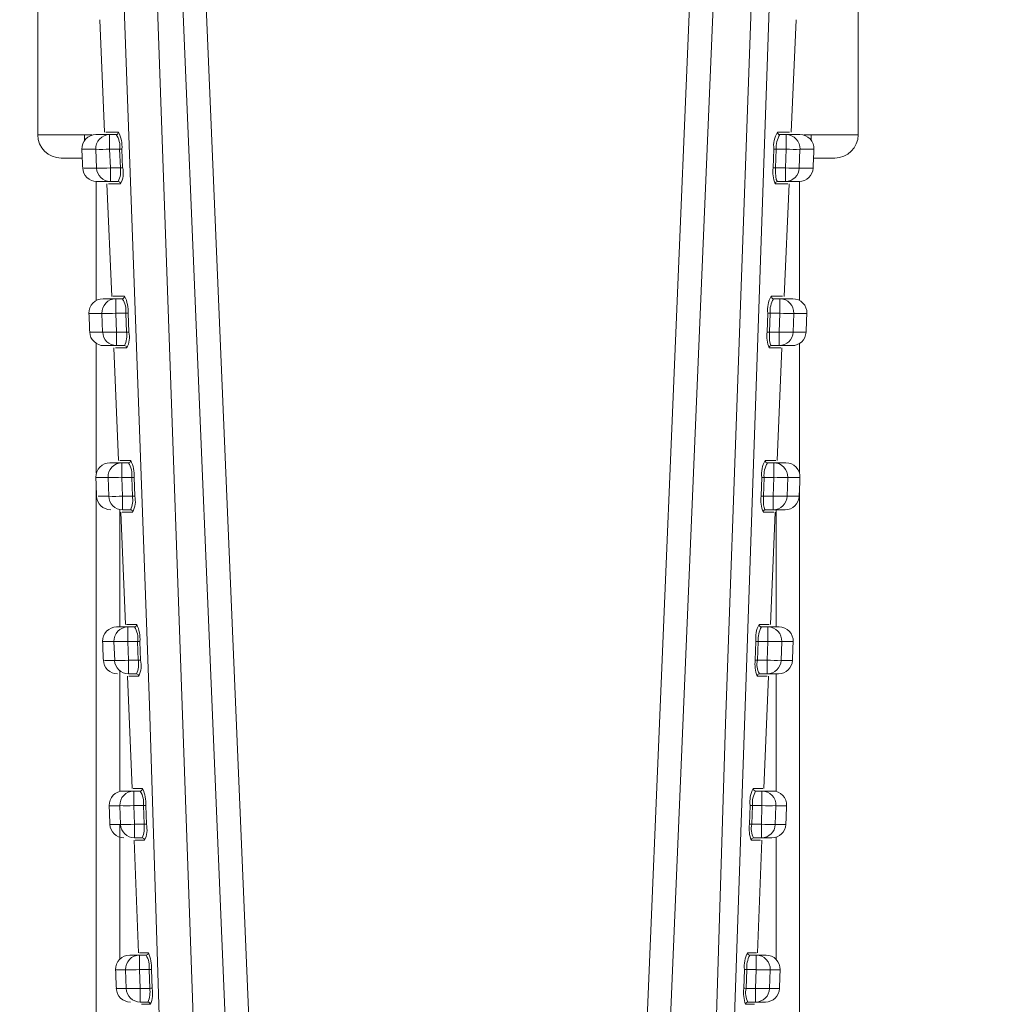
# Model space of a CAD drawing. Extents: x -4107 to -3685, y 502 to 1506.
# Drawn here: x -4000 to -3999, y 627 to 629 of the extents above; entities that cross this region are included whole.
import ezdxf

# ---------------------------------------------------------------- set-up
doc = ezdxf.new("R2010")
doc.units = 0
doc.header["$LTSCALE"] = 10
doc.linetypes.add('CENTRO2', pattern=[28.575, 19.05, -3.175, 3.175, -3.175])
doc.layers.get('DEFPOINTS').update_dxf_attribs({"linetype": 'CONTINUOUS', "lineweight": 9})
doc.layers.add('QUOTE', color=3, linetype='CONTINUOUS', lineweight=9)
doc.layers.add('VISIVO', color=7, linetype='CONTINUOUS', lineweight=13)
doc.styles.add('Tahoma', font='tahoma.ttf')
doc.dimstyles.new('Emilio', dxfattribs={"dimtxt": 2.5, "dimasz": 2.5, "dimexe": 1.2, "dimexo": 0.8, "dimtad": 1, "dimdec": 0, "dimdsep": 46, "dimlunit": 6, "dimtxsty": 'Tahoma', "dimcen": 2.5, "dimadec": 0, "dimazin": 0, "dimtfac": 1, "dimtdec": 0, "dimtmove": 0, "dimatfit": 3, "dimfxl": 1, "dimtolj": 1, "dimtzin": 0, "dimarcsym": 0})

# ---------------------------------------------------------------- blocks, each defined once
blk = doc.blocks.new('*D99')
at = {"layer": 'DEFPOINTS', "color": 0}
for p in [(-4019.3632, 632.0055), (-4010.7349, 632.0055), (-3999.5349, 630.4869)]:
    blk.add_point(p, dxfattribs=at)
at = {"layer": 'QUOTE', "color": 0, "lineweight": -2}
for p, q in [((-4019.3632, 634.5055), (-4019.3632, 641.7074)), ((-4011.5349, 632.0055), (-4020.5632, 632.0055)), ((-4019.3632, 630.4869), (-4019.3632, 632.0055)), ((-4000.3349, 630.4869), (-4020.5632, 630.4869)), ((-4019.3632, 627.9869), (-4019.3632, 625.4869))]:
    blk.add_line(p, q, dxfattribs=at)
at = {"layer": 'QUOTE', "color": 0}
for points in [[(-4019.7799, 634.5055), (-4018.9466, 634.5055), (-4019.3632, 632.0055)], [(-4019.7799, 627.9869), (-4018.9466, 627.9869), (-4019.3632, 630.4869)]]:
    blk.add_solid(points, dxfattribs=at)
at = {"layer": 'QUOTE', "color": 0, "insert": (-4021.2903, 639.3564), "char_height": 2.5, "attachment_point": 5, "rotation": 90, "style": 'Tahoma'}
blk.add_mtext('\\A1;30', dxfattribs=at)
blk = doc.blocks.new('*D100')
at = {"layer": 'DEFPOINTS', "color": 0}
for p in [(-3999.5349, 630.4869), (-4019.3632, 600.2547), (-3999.536, 600.2547)]:
    blk.add_point(p, dxfattribs=at)
at = {"layer": 'QUOTE', "color": 0, "lineweight": -2}
for p, q in [((-4000.3349, 630.4869), (-4020.5632, 630.4869)), ((-4019.3632, 627.9869), (-4019.3632, 602.7547)), ((-4000.336, 600.2547), (-4020.5632, 600.2547))]:
    blk.add_line(p, q, dxfattribs=at)
at = {"layer": 'QUOTE', "color": 0}
for points in [[(-4019.7799, 627.9869), (-4018.9466, 627.9869), (-4019.3632, 630.4869)], [(-4019.7799, 602.7547), (-4018.9466, 602.7547), (-4019.3632, 600.2547)]]:
    blk.add_solid(points, dxfattribs=at)
at = {"layer": 'QUOTE', "color": 0, "insert": (-4021.2894, 615.3708), "char_height": 2.5, "attachment_point": 5, "rotation": 90, "style": 'Tahoma'}
blk.add_mtext('\\A1;760', dxfattribs=at)
blk = doc.blocks.new('*D102')
at = {"layer": 'DEFPOINTS', "color": 0}
for p in [(-4014.2203, 630.4869), (-3999.5349, 630.4869), (-3999.6743, 602.346)]:
    blk.add_point(p, dxfattribs=at)
at = {"layer": 'QUOTE', "color": 0, "lineweight": -2}
for p, q in [((-4000.3349, 630.4869), (-4015.4203, 630.4869)), ((-4014.2203, 604.846), (-4014.2203, 627.9869)), ((-4000.4743, 602.346), (-4015.4203, 602.346))]:
    blk.add_line(p, q, dxfattribs=at)
at = {"layer": 'QUOTE', "color": 0}
for points in [[(-4014.637, 627.9869), (-4013.8036, 627.9869), (-4014.2203, 630.4869)], [(-4014.637, 604.846), (-4013.8036, 604.846), (-4014.2203, 602.346)]]:
    blk.add_solid(points, dxfattribs=at)
at = {"layer": 'QUOTE', "color": 0, "insert": (-4016.1465, 616.4164), "char_height": 2.5, "attachment_point": 5, "rotation": 90, "style": 'Tahoma'}
blk.add_mtext('\\A1;700', dxfattribs=at)
blk = doc.blocks.new('*D109')
at = {"layer": 'DEFPOINTS', "color": 0, "linetype": 'CENTRO2'}
for p in [(-3999.5349, 629.7068), (-3972.5628, 604.9532), (-3962.5187, 604.9532)]:
    blk.add_point(p, dxfattribs=at)
at = {"layer": 'QUOTE', "color": 0, "linetype": 'CENTRO2', "lineweight": -2}
for p, q in [((-3998.7349, 629.7068), (-3961.3187, 629.7068)), ((-3962.5187, 627.2068), (-3962.5187, 607.4532)), ((-3971.7628, 604.9532), (-3961.3187, 604.9532))]:
    blk.add_line(p, q, dxfattribs=at)
at = {"layer": 'QUOTE', "color": 0, "linetype": 'CENTRO2'}
for points in [[(-3962.9354, 627.2068), (-3962.102, 627.2068), (-3962.5187, 629.7068)], [(-3962.9354, 607.4532), (-3962.102, 607.4532), (-3962.5187, 604.9532)]]:
    blk.add_solid(points, dxfattribs=at)
at = {"layer": 'QUOTE', "color": 0, "linetype": 'CENTRO2', "insert": (-3964.4457, 617.33), "char_height": 2.5, "attachment_point": 5, "rotation": 90, "style": 'Tahoma'}
blk.add_mtext('\\A1;620', dxfattribs=at)
blk = doc.blocks.new('*D114')
at = {"layer": 'DEFPOINTS', "color": 0, "linetype": 'CENTRO2'}
for p in [(-3987.9349, 632.0055), (-3999.5349, 629.7069), (-3968.711, 629.7069)]:
    blk.add_point(p, dxfattribs=at)
at = {"layer": 'QUOTE', "color": 0, "linetype": 'CENTRO2', "lineweight": -2}
for p, q in [((-3968.711, 634.5055), (-3968.711, 641.6218)), ((-3987.1349, 632.0055), (-3967.511, 632.0055)), ((-3968.711, 629.7069), (-3968.711, 632.0055)), ((-3998.7349, 629.7069), (-3967.511, 629.7069)), ((-3968.711, 627.2069), (-3968.711, 624.7069))]:
    blk.add_line(p, q, dxfattribs=at)
at = {"layer": 'QUOTE', "color": 0, "linetype": 'CENTRO2'}
for points in [[(-3969.1276, 634.5055), (-3968.2943, 634.5055), (-3968.711, 632.0055)], [(-3969.1276, 627.2069), (-3968.2943, 627.2069), (-3968.711, 629.7069)]]:
    blk.add_solid(points, dxfattribs=at)
at = {"layer": 'QUOTE', "color": 0, "linetype": 'CENTRO2', "insert": (-3970.612, 639.3136), "char_height": 2.5, "attachment_point": 5, "rotation": 90, "style": 'Tahoma'}
blk.add_mtext('\\A1;55', dxfattribs=at)

msp = doc.modelspace()

# ---------------------------------------------------------------- linework, layer by layer
at = {"layer": 'VISIVO', "color": 0}
for p, q in [((-4000.2349, 628.4869), (-4000.2349, 630.2845)), ((-3998.8349, 630.2845), (-3998.8349, 628.4869)), ((-4000.1208, 628.491), (-4000.1292, 628.683)), ((-3998.9407, 628.683), (-3998.9491, 628.491)), ((-4000.2349, 628.4869), (-4000.1549, 628.4869)), ((-4000.1549, 628.4772), (-4000.1549, 628.4869)), ((-4000.1549, 628.4869), (-4000.1426, 628.4869)), ((-4000.1353, 628.487), (-4000.1122, 628.487)), ((-4000.1353, 628.487), (-4000.1122, 628.487)), ((-4000.1122, 628.487), (-4000.1122, 628.4622)), ((-4000.1122, 628.487), (-4000.1011, 628.487)), ((-4000.1122, 628.487), (-4000.1122, 628.4622)), ((-4000.1122, 628.487), (-4000.1011, 628.487)), ((-3998.9687, 628.487), (-3998.9578, 628.487)), ((-3998.9687, 628.487), (-3998.9578, 628.487)), ((-3998.9578, 628.4622), (-3998.9578, 628.487)), ((-3998.9578, 628.487), (-3998.9344, 628.487)), ((-3998.9578, 628.4622), (-3998.9578, 628.487)), ((-3998.9578, 628.487), (-3998.9344, 628.487)), ((-3998.9274, 628.4869), (-3998.9149, 628.4869)), ((-3998.9149, 628.4869), (-3998.8349, 628.4869)), ((-3998.9149, 628.477), (-3998.9149, 628.4869)), ((-4000.1347, 628.43), (-4000.1359, 628.462)), ((-4000.1347, 628.43), (-4000.1359, 628.462)), ((-4000.1122, 628.4622), (-4000.0951, 628.4622)), ((-4000.1122, 628.4622), (-4000.111, 628.4302)), ((-4000.1122, 628.4622), (-4000.0951, 628.4622)), ((-4000.1122, 628.4622), (-4000.111, 628.4302)), ((-4000.0939, 628.4302), (-4000.0951, 628.4622)), ((-4000.0939, 628.4302), (-4000.0951, 628.4622)), ((-4000.0912, 628.4622), (-4000.09, 628.4302)), ((-4000.0912, 628.4622), (-4000.09, 628.4302)), ((-3998.9799, 628.4302), (-3998.9787, 628.4622)), ((-3998.9799, 628.4302), (-3998.9787, 628.4622)), ((-3998.9748, 628.4622), (-3998.976, 628.4302)), ((-3998.9748, 628.4622), (-3998.976, 628.4302)), ((-3998.9748, 628.4622), (-3998.9578, 628.4622)), ((-3998.9748, 628.4622), (-3998.9578, 628.4622)), ((-3998.9591, 628.4302), (-3998.9578, 628.4622)), ((-3998.9591, 628.4302), (-3998.9578, 628.4622)), ((-3998.9342, 628.462), (-3998.9354, 628.43)), ((-3998.9342, 628.462), (-3998.9354, 628.43)), ((-4000.1589, 628.4469), (-4000.1949, 628.4469)), ((-3998.8749, 628.4469), (-3998.9111, 628.4469)), ((-3998.8749, 628.4469), (-3998.9111, 628.4469)), ((-4000.111, 628.4302), (-4000.0939, 628.4302)), ((-4000.111, 628.4302), (-4000.111, 628.407)), ((-4000.111, 628.4302), (-4000.0939, 628.4302)), ((-4000.111, 628.4302), (-4000.111, 628.407)), ((-3998.976, 628.4302), (-3998.9591, 628.4302)), ((-3998.976, 628.4302), (-3998.9591, 628.4302)), ((-3998.9591, 628.407), (-3998.9591, 628.4302)), ((-3998.9591, 628.407), (-3998.9591, 628.4302)), ((-4000.1349, 628.2041), (-4000.1349, 628.407)), ((-4000.1349, 628.2041), (-4000.1349, 628.407)), ((-4000.111, 628.407), (-4000.1342, 628.407)), ((-4000.111, 628.407), (-4000.1342, 628.407)), ((-4000.1087, 628.211), (-4000.1169, 628.403)), ((-4000.1087, 628.211), (-4000.1169, 628.403)), ((-4000.111, 628.407), (-4000.0975, 628.407)), ((-4000.111, 628.407), (-4000.0975, 628.407)), ((-3998.9724, 628.407), (-3998.9591, 628.407)), ((-3998.9724, 628.407), (-3998.9591, 628.407)), ((-3998.9529, 628.403), (-3998.9612, 628.211)), ((-3998.9529, 628.403), (-3998.9612, 628.211)), ((-3998.9358, 628.407), (-3998.9591, 628.407)), ((-3998.9358, 628.407), (-3998.9591, 628.407)), ((-3998.9349, 628.407), (-3998.9349, 628.204)), ((-3998.9349, 628.407), (-3998.9349, 628.204)), ((-4000.1232, 628.207), (-4000.1016, 628.207)), ((-4000.1232, 628.207), (-4000.1016, 628.207)), ((-4000.1016, 628.207), (-4000.1016, 628.1822)), ((-4000.1016, 628.207), (-4000.0906, 628.207)), ((-4000.1016, 628.207), (-4000.1016, 628.1822)), ((-4000.1016, 628.207), (-4000.0906, 628.207)), ((-3998.9793, 628.207), (-3998.9684, 628.207)), ((-3998.9793, 628.207), (-3998.9684, 628.207)), ((-3998.9684, 628.1822), (-3998.9684, 628.207)), ((-3998.9684, 628.207), (-3998.9464, 628.207)), ((-3998.9684, 628.1822), (-3998.9684, 628.207)), ((-3998.9684, 628.207), (-3998.9464, 628.207)), ((-4000.1241, 628.15), (-4000.1253, 628.182)), ((-4000.1241, 628.15), (-4000.1253, 628.182)), ((-4000.1016, 628.1822), (-4000.0847, 628.1822)), ((-4000.1016, 628.1822), (-4000.1004, 628.1502)), ((-4000.1016, 628.1822), (-4000.0847, 628.1822)), ((-4000.1016, 628.1822), (-4000.1004, 628.1502)), ((-4000.0835, 628.1502), (-4000.0847, 628.1822)), ((-4000.0835, 628.1502), (-4000.0847, 628.1822)), ((-4000.0807, 628.1822), (-4000.0796, 628.1502)), ((-4000.0807, 628.1822), (-4000.0796, 628.1502)), ((-3998.9903, 628.1502), (-3998.9891, 628.1822)), ((-3998.9903, 628.1502), (-3998.9891, 628.1822)), ((-3998.9852, 628.1822), (-3998.9864, 628.1502)), ((-3998.9852, 628.1822), (-3998.9864, 628.1502)), ((-3998.9852, 628.1822), (-3998.9684, 628.1822)), ((-3998.9852, 628.1822), (-3998.9684, 628.1822)), ((-3998.9696, 628.1502), (-3998.9684, 628.1822)), ((-3998.9696, 628.1502), (-3998.9684, 628.1822)), ((-3998.9447, 628.182), (-3998.9459, 628.15)), ((-3998.9447, 628.182), (-3998.9459, 628.15)), ((-4000.1004, 628.1502), (-4000.0835, 628.1502)), ((-4000.1004, 628.1502), (-4000.1004, 628.127)), ((-4000.1004, 628.1502), (-4000.0835, 628.1502)), ((-4000.1004, 628.1502), (-4000.1004, 628.127)), ((-3998.9864, 628.1502), (-3998.9696, 628.1502)), ((-3998.9864, 628.1502), (-3998.9696, 628.1502)), ((-3998.9696, 628.127), (-3998.9696, 628.1502)), ((-3998.9696, 628.127), (-3998.9696, 628.1502)), ((-4000.1349, 627.9092), (-4000.1349, 628.1307)), ((-4000.1349, 627.9092), (-4000.1349, 628.1307)), ((-3998.9349, 628.1307), (-3998.9349, 627.9088)), ((-3998.9349, 628.1307), (-3998.9349, 627.9088)), ((-4000.1004, 628.127), (-4000.1222, 628.127)), ((-4000.1004, 628.127), (-4000.1222, 628.127)), ((-4000.0969, 627.931), (-4000.1049, 628.123)), ((-4000.1004, 628.127), (-4000.087, 628.127)), ((-4000.1004, 628.127), (-4000.087, 628.127)), ((-3998.9829, 628.127), (-3998.9696, 628.127)), ((-3998.9829, 628.127), (-3998.9696, 628.127)), ((-3998.9649, 628.123), (-3998.973, 627.931)), ((-3998.9478, 628.127), (-3998.9696, 628.127)), ((-3998.9478, 628.127), (-3998.9696, 628.127)), ((-3998.9754, 627.9312), (-3998.9754, 627.9312)), ((-4000.1115, 627.927), (-4000.0912, 627.927)), ((-4000.0912, 627.927), (-4000.0912, 627.9022)), ((-4000.0912, 627.927), (-4000.0801, 627.927)), ((-3998.9897, 627.927), (-3998.9788, 627.927)), ((-3998.9788, 627.9022), (-3998.9788, 627.927)), ((-3998.9788, 627.927), (-3998.9582, 627.927)), ((-4000.1138, 627.87), (-4000.1149, 627.902)), ((-4000.0912, 627.9022), (-4000.0744, 627.9022)), ((-4000.0912, 627.9022), (-4000.0901, 627.8702)), ((-4000.0733, 627.8702), (-4000.0744, 627.9022)), ((-4000.0705, 627.9023), (-4000.0693, 627.8703)), ((-3999.0005, 627.8703), (-3998.9994, 627.9023)), ((-3998.9954, 627.9022), (-3998.9966, 627.8702)), ((-3998.9954, 627.9022), (-3998.9788, 627.9022)), ((-3998.98, 627.8702), (-3998.9788, 627.9022)), ((-3998.9551, 627.902), (-3998.9563, 627.87)), ((-4000.1349, 610.6097), (-4000.1349, 627.883)), ((-3998.9349, 627.8853), (-3998.9349, 610.6097)), ((-4000.1318, 627.87), (-4000.1138, 627.87)), ((-4000.0901, 627.8702), (-4000.0733, 627.8702)), ((-4000.0901, 627.8702), (-4000.0901, 627.847)), ((-3998.9966, 627.8702), (-3998.98, 627.8702)), ((-4000.0949, 627.8475), (-4000.0949, 627.647)), ((-4000.0901, 627.847), (-4000.0766, 627.847)), ((-3998.9932, 627.847), (-3998.98, 627.847)), ((-3998.9596, 627.847), (-3998.98, 627.847)), ((-3998.9749, 627.647), (-3998.9749, 627.847)), ((-4000.0853, 627.651), (-4000.0932, 627.843)), ((-4000.0908, 627.8431), (-4000.0908, 627.8431)), ((-3998.9767, 627.8431), (-3998.9845, 627.6511)), ((-4000.1, 627.647), (-4000.081, 627.647)), ((-4000.081, 627.647), (-4000.081, 627.6222)), ((-4000.081, 627.647), (-4000.0699, 627.647)), ((-3998.9999, 627.647), (-3998.989, 627.647)), ((-3998.989, 627.6222), (-3998.989, 627.647)), ((-3998.989, 627.647), (-3998.9697, 627.647)), ((-3998.9868, 627.6511), (-3998.9867, 627.6511)), ((-4000.1036, 627.59), (-4000.1048, 627.622)), ((-4000.081, 627.6222), (-4000.0644, 627.6222)), ((-4000.081, 627.6222), (-4000.0799, 627.5902)), ((-4000.0633, 627.5902), (-4000.0644, 627.6222)), ((-4000.0604, 627.6223), (-4000.0593, 627.5903)), ((-3999.0106, 627.5903), (-3999.0094, 627.6223)), ((-3999.0055, 627.6222), (-3999.0066, 627.5902)), ((-3999.0055, 627.6222), (-3998.989, 627.6222)), ((-3998.9902, 627.5902), (-3998.989, 627.6222)), ((-3998.9653, 627.622), (-3998.9664, 627.59)), ((-4000.121, 627.59), (-4000.1036, 627.59)), ((-4000.0799, 627.5902), (-4000.0633, 627.5902)), ((-4000.0799, 627.5902), (-4000.0799, 627.567)), ((-3999.0066, 627.5902), (-3998.9902, 627.5902)), ((-3998.9902, 627.567), (-3998.9902, 627.5902)), ((-4000.0949, 627.5724), (-4000.0949, 627.3662)), ((-4000.074, 627.3711), (-4000.0818, 627.563)), ((-4000.0799, 627.567), (-4000.0665, 627.567)), ((-4000.0795, 627.5631), (-4000.0796, 627.5631)), ((-3999.0034, 627.567), (-3998.9902, 627.567)), ((-3998.9881, 627.5631), (-3998.9958, 627.3711)), ((-3998.971, 627.567), (-3998.9902, 627.567)), ((-3998.9749, 627.3662), (-3998.9749, 627.567)), ((-4000.0888, 627.367), (-4000.071, 627.367)), ((-4000.071, 627.367), (-4000.071, 627.3423)), ((-4000.071, 627.367), (-4000.0599, 627.367)), ((-3999.01, 627.367), (-3998.999, 627.367)), ((-3998.999, 627.3423), (-3998.999, 627.367)), ((-3998.999, 627.367), (-3998.981, 627.367)), ((-3998.9978, 627.3711), (-3998.9978, 627.3711)), ((-4000.0936, 627.31), (-4000.0948, 627.342)), ((-4000.071, 627.3423), (-4000.0545, 627.3423)), ((-4000.071, 627.3423), (-4000.0699, 627.3103)), ((-4000.0534, 627.3103), (-4000.0545, 627.3423)), ((-4000.0506, 627.3423), (-4000.0495, 627.3103)), ((-3999.0204, 627.3103), (-3999.0193, 627.3423)), ((-3999.0153, 627.3423), (-3999.0164, 627.3103)), ((-3999.0153, 627.3423), (-3998.999, 627.3423)), ((-3999.0001, 627.3103), (-3998.999, 627.3423)), ((-3998.9753, 627.342), (-3998.9764, 627.31)), ((-4000.1105, 627.31), (-4000.0936, 627.31)), ((-4000.0949, 627.31), (-4000.0949, 627.08)), ((-4000.0699, 627.3103), (-4000.0534, 627.3103)), ((-4000.0699, 627.3103), (-4000.0699, 627.287)), ((-3999.0164, 627.3103), (-3999.0001, 627.3103)), ((-3999.0001, 627.287), (-3999.0001, 627.3103)), ((-4000.063, 627.0911), (-4000.0706, 627.2831)), ((-4000.0699, 627.287), (-4000.0566, 627.287)), ((-4000.0686, 627.2831), (-4000.0686, 627.2831)), ((-3999.0173, 627.2831), (-3999.0013, 627.2831)), ((-3999.0133, 627.287), (-3999.0001, 627.287)), ((-3998.9993, 627.2831), (-3999.0068, 627.0911)), ((-3998.9822, 627.287), (-3999.0001, 627.287)), ((-3998.9749, 627.0799), (-3998.9749, 627.2881)), ((-4000.0612, 627.0911), (-4000.0612, 627.0911)), ((-4000.0779, 627.087), (-4000.0612, 627.087)), ((-4000.0612, 627.087), (-4000.0612, 627.0623)), ((-4000.0612, 627.087), (-4000.0501, 627.087)), ((-3999.0198, 627.087), (-3999.0088, 627.087)), ((-3999.0088, 627.0623), (-3999.0088, 627.087)), ((-3999.0088, 627.087), (-3998.992, 627.087)), ((-4000.0839, 627.0301), (-4000.085, 627.0621)), ((-4000.0612, 627.0623), (-4000.0449, 627.0623)), ((-4000.0612, 627.0623), (-4000.0601, 627.0303)), ((-4000.0438, 627.0303), (-4000.0449, 627.0623)), ((-4000.0409, 627.0623), (-4000.0398, 627.0303)), ((-3999.03, 627.0303), (-3999.0289, 627.0623)), ((-3999.025, 627.0623), (-3999.0261, 627.0303)), ((-3999.025, 627.0623), (-3999.0088, 627.0623)), ((-3999.0099, 627.0303), (-3999.0088, 627.0623)), ((-3998.985, 627.0621), (-3998.9861, 627.0301)), ((-4000.1002, 627.0301), (-4000.0839, 627.0301)), ((-4000.0601, 627.0303), (-4000.0438, 627.0303)), ((-4000.0601, 627.0303), (-4000.0601, 627.007)), ((-3999.0261, 627.0303), (-3999.0099, 627.0303)), ((-3999.0099, 627.007), (-3999.0099, 627.0303)), ((-4000.0601, 627.007), (-4000.0468, 627.007)), ((-3999.0231, 627.007), (-3999.0099, 627.007)), ((-3998.9932, 627.007), (-3999.0099, 627.007)), ((-3999.012, 627.0031), (-3999.012, 627.0031))]:
    msp.add_line(p, q, dxfattribs=at)
at = {"layer": 'VISIVO', "color": 0, "flags": 128}
for points in [[(-4000.072, 629.8805), (-3999.949, 626.4045), (-3999.8557, 622.9263), (-3999.7965, 619.4468), (-3999.7745, 615.964), (-3999.7907, 612.4811), (-3999.8245, 610.0423), (-3999.8761, 607.6041), (-3999.9443, 605.1658), (-4000.0275, 602.7283)], [(-3999.0207, 602.7917), (-3999.1346, 606.3285), (-3999.2157, 609.8674), (-3999.2602, 613.4073), (-3999.2659, 616.9505), (-3999.2328, 620.4934), (-3999.1904, 622.8234), (-3999.1328, 625.1529), (-3999.0612, 627.4822), (-3998.9774, 629.8108)], [(-4000.0788, 602.9279), (-3999.9636, 606.5246), (-3999.8828, 610.1235), (-3999.8402, 613.7235), (-3999.8383, 617.327), (-3999.8769, 620.9302), (-3999.9195, 623.125), (-3999.9756, 625.3193), (-4000.0441, 627.5135), (-4000.1234, 629.7069)], [(-3999.9717, 602.9301), (-3999.8457, 606.2694), (-3999.7577, 609.6109), (-3999.7076, 612.9536), (-3999.6956, 616.2966), (-3999.7217, 619.6503), (-3999.7861, 623.0035), (-3999.8886, 626.3553), (-4000.0294, 629.7045)], [(-3999.9894, 629.7069), (-3999.8494, 626.3768), (-3999.747, 623.0442), (-3999.6825, 619.7101), (-3999.6557, 616.3755), (-3999.6669, 613.0299), (-3999.7162, 609.6846), (-3999.8034, 606.3404), (-3999.9287, 602.9984)], [(-3999.1412, 602.9984), (-3999.2661, 606.3295), (-3999.3533, 609.6629), (-3999.4026, 612.9974), (-3999.4142, 616.3322), (-3999.3878, 619.6776), (-3999.3234, 623.0225), (-3999.2209, 626.366), (-3999.0805, 629.7069)], [(-3999.0405, 629.7045), (-3999.1808, 626.3662), (-3999.2833, 623.0254), (-3999.3477, 619.6831), (-3999.3742, 616.3403), (-3999.3625, 612.9864), (-3999.3126, 609.6327), (-3999.2245, 606.2803), (-3999.0982, 602.9301)], [(-3998.9523, 629.7069), (-3999.0755, 626.1109), (-3999.1672, 622.5125), (-3999.2225, 618.9129), (-3999.2382, 615.3097), (-3999.2138, 611.7065), (-3999.1794, 609.5113), (-3999.1311, 607.3166), (-3999.0697, 605.1219), (-3998.9964, 602.9279)], [(-4000.1179, 628.4912), (-4000.1188, 628.4912), (-4000.0972, 628.4912)], [(-4000.1179, 628.4912), (-4000.1188, 628.4912), (-4000.0972, 628.4912)], [(-3998.9727, 628.4912), (-3998.9714, 628.4912), (-3998.9667, 628.4912), (-3998.9533, 628.4912), (-3998.952, 628.4912)], [(-3998.9727, 628.4912), (-3998.9714, 628.4912), (-3998.9667, 628.4912), (-3998.9533, 628.4912), (-3998.952, 628.4912)], [(-4000.1595, 628.4619), (-4000.1594, 628.4579), (-4000.1592, 628.4539), (-4000.159, 628.4499), (-4000.1589, 628.4459), (-4000.1587, 628.4419), (-4000.1585, 628.4379), (-4000.1583, 628.4339), (-4000.1582, 628.4299)], [(-4000.1595, 628.4619), (-4000.1594, 628.4579), (-4000.1592, 628.4539), (-4000.159, 628.4499), (-4000.1589, 628.4459), (-4000.1587, 628.4419), (-4000.1585, 628.4379), (-4000.1583, 628.4339), (-4000.1582, 628.4299)], [(-4000.1359, 628.462), (-4000.1429, 628.4619), (-4000.1587, 628.4619), (-4000.1578, 628.4619)], [(-4000.1359, 628.462), (-4000.1429, 628.4619), (-4000.1587, 628.4619), (-4000.1578, 628.4619)], [(-3998.9104, 628.4619), (-3998.911, 628.4619), (-3998.9258, 628.4619), (-3998.9342, 628.462)], [(-3998.9104, 628.4619), (-3998.911, 628.4619), (-3998.9258, 628.4619), (-3998.9342, 628.462)], [(-3998.9118, 628.4299), (-3998.9116, 628.4339), (-3998.9115, 628.4379), (-3998.9113, 628.4419), (-3998.9111, 628.4459), (-3998.9109, 628.4499), (-3998.9108, 628.4539), (-3998.9106, 628.4579), (-3998.9104, 628.4619)], [(-3998.9118, 628.4299), (-3998.9116, 628.4339), (-3998.9115, 628.4379), (-3998.9113, 628.4419), (-3998.9111, 628.4459), (-3998.9109, 628.4499), (-3998.9108, 628.4539), (-3998.9106, 628.4579), (-3998.9104, 628.4619)], [(-4000.1564, 628.4299), (-4000.1543, 628.4299), (-4000.1347, 628.43)], [(-4000.1564, 628.4299), (-4000.1543, 628.4299), (-4000.1347, 628.43)], [(-3998.976, 628.4302), (-3998.9761, 628.4224), (-3998.9756, 628.4156), (-3998.9746, 628.4105), (-3998.9733, 628.4075), (-3998.9724, 628.407)], [(-3998.976, 628.4302), (-3998.9761, 628.4224), (-3998.9756, 628.4156), (-3998.9746, 628.4105), (-3998.9733, 628.4075), (-3998.9724, 628.407)], [(-3998.9354, 628.43), (-3998.9283, 628.43), (-3998.9126, 628.4299), (-3998.9118, 628.4299)], [(-3998.9354, 628.43), (-3998.9283, 628.43), (-3998.9126, 628.4299), (-3998.9118, 628.4299)], [(-4000.0936, 628.4032), (-4000.0948, 628.4032), (-4000.0995, 628.4032), (-4000.1128, 628.4032), (-4000.1141, 628.4032)], [(-4000.0936, 628.4032), (-4000.0948, 628.4032), (-4000.0995, 628.4032), (-4000.1128, 628.4032), (-4000.1141, 628.4032)], [(-3998.9557, 628.4032), (-3998.9549, 628.4032), (-3998.9763, 628.4032)], [(-3998.9557, 628.4032), (-3998.9549, 628.4032), (-3998.9763, 628.4032)], [(-4000.1061, 628.2112), (-4000.1068, 628.2112), (-4000.0866, 628.2112)], [(-4000.1061, 628.2112), (-4000.1068, 628.2112), (-4000.0866, 628.2112)], [(-3998.9833, 628.2112), (-3998.982, 628.2112), (-3998.9775, 628.2112), (-3998.9648, 628.2112), (-3998.9639, 628.2112)], [(-3998.9833, 628.2112), (-3998.982, 628.2112), (-3998.9775, 628.2112), (-3998.9648, 628.2112), (-3998.9639, 628.2112)], [(-4000.1475, 628.1819), (-4000.1473, 628.1779), (-4000.1472, 628.1739), (-4000.147, 628.1699), (-4000.1468, 628.1659), (-4000.1467, 628.1619), (-4000.1465, 628.1579), (-4000.1463, 628.1539), (-4000.1461, 628.1499)], [(-4000.1475, 628.1819), (-4000.1473, 628.1779), (-4000.1472, 628.1739), (-4000.147, 628.1699), (-4000.1468, 628.1659), (-4000.1467, 628.1619), (-4000.1465, 628.1579), (-4000.1463, 628.1539), (-4000.1461, 628.1499)], [(-4000.1253, 628.182), (-4000.1321, 628.182), (-4000.1469, 628.182), (-4000.146, 628.182)], [(-4000.1253, 628.182), (-4000.1321, 628.182), (-4000.1469, 628.182), (-4000.146, 628.182)], [(-3998.9225, 628.182), (-3998.923, 628.182), (-3998.9379, 628.182), (-3998.9447, 628.182)], [(-3998.9225, 628.182), (-3998.923, 628.182), (-3998.9379, 628.182), (-3998.9447, 628.182)], [(-3998.9238, 628.15), (-3998.9237, 628.154), (-3998.9235, 628.158), (-3998.9233, 628.162), (-3998.9231, 628.166), (-3998.923, 628.17), (-3998.9228, 628.174), (-3998.9226, 628.178), (-3998.9225, 628.182)], [(-3998.9238, 628.15), (-3998.9237, 628.154), (-3998.9235, 628.158), (-3998.9233, 628.162), (-3998.9231, 628.166), (-3998.923, 628.17), (-3998.9228, 628.174), (-3998.9226, 628.178), (-3998.9225, 628.182)], [(-4000.1447, 628.15), (-4000.1423, 628.15), (-4000.1241, 628.15)], [(-4000.1447, 628.15), (-4000.1423, 628.15), (-4000.1241, 628.15)], [(-3998.9864, 628.1502), (-3998.9864, 628.1425), (-3998.986, 628.1356), (-3998.9851, 628.1305), (-3998.9838, 628.1275), (-3998.9829, 628.127)], [(-3998.9864, 628.1502), (-3998.9864, 628.1425), (-3998.986, 628.1356), (-3998.9851, 628.1305), (-3998.9838, 628.1275), (-3998.9829, 628.127)], [(-3998.9459, 628.15), (-3998.9391, 628.15), (-3998.9244, 628.15), (-3998.9238, 628.15)], [(-3998.9459, 628.15), (-3998.9391, 628.15), (-3998.9244, 628.15), (-3998.9238, 628.15)], [(-4000.083, 628.1232), (-4000.0843, 628.1232), (-4000.0888, 628.1232), (-4000.1014, 628.1232), (-4000.1023, 628.1232)], [(-4000.083, 628.1232), (-4000.0843, 628.1232), (-4000.0888, 628.1232), (-4000.1014, 628.1232), (-4000.1023, 628.1232)], [(-3998.9675, 628.1232), (-3998.9669, 628.1232), (-3998.9868, 628.1232)], [(-3998.9675, 628.1232), (-3998.9669, 628.1232), (-3998.9868, 628.1232)], [(-4000.0945, 627.9312), (-4000.0949, 627.9312), (-4000.0762, 627.9311)], [(-3998.9937, 627.9311), (-3998.9925, 627.9311), (-3998.9881, 627.9311), (-3998.9761, 627.9312), (-3998.9754, 627.9312)], [(-4000.1357, 627.9019), (-4000.1356, 627.8979), (-4000.1354, 627.8939), (-4000.1352, 627.8899), (-4000.1351, 627.8859), (-4000.1349, 627.8819), (-4000.1347, 627.8779), (-4000.1346, 627.8739), (-4000.1344, 627.8699)], [(-4000.1149, 627.902), (-4000.1215, 627.902), (-4000.1354, 627.902), (-4000.133, 627.902)], [(-3998.9342, 627.902), (-3998.9348, 627.902), (-3998.9496, 627.902), (-3998.9551, 627.902)], [(-3998.9356, 627.87), (-3998.9354, 627.874), (-3998.9352, 627.878), (-3998.9351, 627.882), (-3998.9349, 627.886), (-3998.9347, 627.89), (-3998.9346, 627.894), (-3998.9344, 627.898), (-3998.9342, 627.902)], [(-3998.9966, 627.8702), (-3998.9967, 627.8625), (-3998.9962, 627.8556), (-3998.9953, 627.8505), (-3998.9941, 627.8475), (-3998.9932, 627.847)], [(-3998.98, 627.847), (-3998.98, 627.8474), (-3998.98, 627.8487), (-3998.98, 627.8509), (-3998.98, 627.8537), (-3998.98, 627.8573), (-3998.98, 627.8613), (-3998.98, 627.8656), (-3998.98, 627.8702)], [(-3998.9563, 627.87), (-3998.9497, 627.87), (-3998.9359, 627.87), (-3998.9356, 627.87)], [(-4000.0727, 627.8431), (-4000.0739, 627.8431), (-4000.0783, 627.8431), (-4000.0902, 627.8431), (-4000.0908, 627.8431)], [(-3998.979, 627.8431), (-3998.9786, 627.8431), (-3998.9972, 627.8431)], [(-4000.0831, 627.6511), (-4000.0834, 627.6511), (-4000.066, 627.6511)], [(-3999.0039, 627.6511), (-3999.0027, 627.6511), (-3998.9985, 627.6511), (-3998.9871, 627.6511), (-3998.9868, 627.6511)], [(-4000.1242, 627.6219), (-4000.124, 627.6179), (-4000.1239, 627.6139), (-4000.1237, 627.6099), (-4000.1236, 627.6059), (-4000.1234, 627.6019), (-4000.1232, 627.5979), (-4000.1231, 627.5939), (-4000.1229, 627.5899)], [(-4000.1048, 627.622), (-4000.1111, 627.622), (-4000.124, 627.622), (-4000.1222, 627.622)], [(-3998.9458, 627.622), (-3998.9463, 627.622), (-3998.9611, 627.622), (-3998.9653, 627.622)], [(-3998.9471, 627.59), (-3998.9469, 627.594), (-3998.9467, 627.598), (-3998.9466, 627.602), (-3998.9464, 627.606), (-3998.9462, 627.61), (-3998.9461, 627.614), (-3998.9459, 627.618), (-3998.9458, 627.622)], [(-3998.9664, 627.59), (-3998.9601, 627.59), (-3998.9472, 627.59), (-3998.9471, 627.59)], [(-4000.0626, 627.5631), (-4000.0637, 627.5631), (-4000.0679, 627.5631), (-4000.0792, 627.5631), (-4000.0795, 627.5631)], [(-3998.9903, 627.5631), (-3998.9901, 627.5631), (-3999.0073, 627.5631)], [(-4000.072, 627.3711), (-4000.0721, 627.3711), (-4000.056, 627.3711)], [(-3999.0139, 627.3711), (-3999.0128, 627.3711), (-3999.0087, 627.3711), (-3998.9979, 627.3711), (-3998.9978, 627.3711)], [(-4000.113, 627.342), (-4000.1128, 627.338), (-4000.1126, 627.334), (-4000.1125, 627.33), (-4000.1123, 627.326), (-4000.1122, 627.322), (-4000.112, 627.318), (-4000.1119, 627.314), (-4000.1117, 627.31)], [(-4000.0948, 627.342), (-4000.1009, 627.342), (-4000.1129, 627.342), (-4000.1117, 627.342)], [(-3998.957, 627.342), (-3998.9576, 627.342), (-3998.9753, 627.342)], [(-3998.9583, 627.31), (-3998.9581, 627.314), (-3998.958, 627.318), (-3998.9578, 627.322), (-3998.9576, 627.326), (-3998.9575, 627.33), (-3998.9573, 627.334), (-3998.9572, 627.338), (-3998.957, 627.342)], [(-3998.9764, 627.31), (-3998.9703, 627.31), (-3998.9583, 627.31)], [(-4000.0526, 627.2831), (-4000.0537, 627.2831), (-4000.0578, 627.2831), (-4000.0685, 627.2831), (-4000.0686, 627.2831)], [(-4000.0612, 627.0911), (-4000.0611, 627.0911), (-4000.0461, 627.0911)], [(-3999.0237, 627.0911), (-3999.0227, 627.0911), (-3999.0187, 627.0911), (-3999.0086, 627.0911), (-3999.0086, 627.0911)], [(-4000.085, 627.0621), (-4000.0909, 627.0621), (-4000.102, 627.0621), (-4000.1013, 627.0621)], [(-4000.102, 627.062), (-4000.1018, 627.058), (-4000.1017, 627.054), (-4000.1015, 627.05), (-4000.1014, 627.046), (-4000.1012, 627.042), (-4000.1011, 627.038), (-4000.1009, 627.034), (-4000.1007, 627.03)], [(-3998.968, 627.0621), (-3998.9685, 627.0621), (-3998.985, 627.0621)], [(-3998.9692, 627.0301), (-3998.9691, 627.0341), (-3998.9689, 627.0381), (-3998.9688, 627.0421), (-3998.9686, 627.0461), (-3998.9684, 627.0501), (-3998.9683, 627.0541), (-3998.9681, 627.0581), (-3998.968, 627.0621)], [(-3998.9861, 627.0301), (-3998.9803, 627.0301), (-3998.9692, 627.0301)], [(-4000.0429, 627.0031), (-4000.0439, 627.0031), (-4000.0479, 627.0031), (-4000.058, 627.0031), (-4000.0579, 627.0031)], [(-3999.012, 627.0031), (-3999.0122, 627.0031), (-3999.027, 627.0031)]]:
    msp.add_lwpolyline(points, dxfattribs=at)
at = {"layer": 'VISIVO', "color": 0}
for centre, radius, start, end in [((-4000.1949, 628.4869), 0.04, 180, 270), ((-4000.1356, 628.463), 0.024, 90, 181.9743), ((-4000.1356, 628.463), 0.024, 90, 181.9743), ((-4000.112, 628.4631), 0.0239, 90.394, 182.8059), ((-4000.112, 628.4631), 0.0239, 90.394, 182.8059), ((-4000.1012, 628.491), 0.00398, 270.3915, 2.8318), ((-4000.1012, 628.491), 0.00398, 270.3915, 2.8318), ((-4000.1284, 628.4672), 0.0337, 351.4698, 36.0002), ((-4000.1284, 628.4672), 0.0337, 351.4698, 36.0002), ((-4000.1454, 628.466), 0.0544, 356.0507, 27.5732), ((-4000.1454, 628.466), 0.0544, 356.0507, 27.5732), ((-3998.9354, 628.4683), 0.0437, 148.4383, 187.9378), ((-3998.9354, 628.4683), 0.0437, 148.4383, 187.9378), ((-3998.9334, 628.4652), 0.0414, 148.3282, 184.2018), ((-3998.9334, 628.4652), 0.0414, 148.3282, 184.2018), ((-3998.9687, 628.491), 0.00398, 177.1682, 269.6085), ((-3998.9687, 628.491), 0.00398, 177.1682, 269.6085), ((-3998.958, 628.4631), 0.0239, 357.193, 89.6047), ((-3998.958, 628.4631), 0.0239, 357.193, 89.6047), ((-3998.9344, 628.463), 0.024, 357.5066, 90.0015), ((-3998.9344, 628.463), 0.024, 357.5066, 90.0015), ((-3998.8749, 628.4869), 0.04, 270, 0), ((-4000.1265, 628.7131), 0.2513, 267.8579, 273.256), ((-4000.1265, 628.7131), 0.2513, 267.8579, 273.256), ((-4000.0927, 628.4197), 0.0426, 87.9092, 93.2022), ((-4000.0927, 628.4197), 0.0426, 87.9092, 93.2022), ((-3998.9772, 628.4197), 0.0426, 86.7978, 92.0908), ((-3998.9772, 628.4197), 0.0426, 86.7978, 92.0908), ((-3998.9436, 628.7131), 0.2513, 266.744, 272.1421), ((-3998.9436, 628.7131), 0.2513, 266.744, 272.1421), ((-4000.1342, 628.431), 0.024, 181.9762, 270), ((-4000.1342, 628.431), 0.024, 181.9762, 270), ((-4000.1253, 628.6826), 0.2528, 267.8737, 273.24), ((-4000.1253, 628.6826), 0.2528, 267.8737, 273.24), ((-4000.1108, 628.4308), 0.0238, 182.0652, 269.6508), ((-4000.1108, 628.4308), 0.0238, 182.0652, 269.6508), ((-4000.1309, 628.4241), 0.0375, 332.8984, 9.4132), ((-4000.1309, 628.4241), 0.0375, 332.8984, 9.4132), ((-4000.0915, 628.3877), 0.0426, 87.9092, 93.202), ((-4000.0915, 628.3877), 0.0426, 87.9092, 93.202), ((-4000.126, 628.4212), 0.0372, 330.8713, 13.9796), ((-4000.126, 628.4212), 0.0372, 330.8713, 13.9796), ((-3998.9305, 628.423), 0.05, 171.7131, 203.436), ((-3998.9305, 628.423), 0.05, 171.7131, 203.436), ((-3998.9784, 628.3877), 0.0426, 86.798, 92.0908), ((-3998.9784, 628.3877), 0.0426, 86.798, 92.0908), ((-3998.9448, 628.6826), 0.2528, 266.7599, 272.1263), ((-3998.9448, 628.6826), 0.2528, 266.7599, 272.1263), ((-3998.9592, 628.4308), 0.0238, 270.352, 357.9344), ((-3998.9592, 628.4308), 0.0238, 270.352, 357.9344), ((-3998.9358, 628.431), 0.024, 270.0017, 357.5141), ((-3998.9358, 628.431), 0.024, 270.0017, 357.5141), ((-4000.0975, 628.403), 0.00397, 2.0472, 89.654), ((-4000.0975, 628.403), 0.00397, 2.0472, 89.654), ((-3998.9724, 628.403), 0.00397, 90.346, 177.9528), ((-3998.9724, 628.403), 0.00397, 90.346, 177.9528), ((-4000.1235, 628.183), 0.024, 90, 181.9936), ((-4000.1235, 628.183), 0.024, 90, 181.9936), ((-4000.1015, 628.1831), 0.0239, 90.3685, 182.7331), ((-4000.1015, 628.1831), 0.0239, 90.3685, 182.7331), ((-4000.0906, 628.211), 0.00398, 270.3727, 2.7513), ((-4000.0906, 628.211), 0.00398, 270.3727, 2.7513), ((-4000.1187, 628.1872), 0.0344, 351.6167, 35.0947), ((-4000.1187, 628.1872), 0.0344, 351.6167, 35.0947), ((-4000.1364, 628.186), 0.0558, 356.1568, 26.8079), ((-4000.1364, 628.186), 0.0558, 356.1568, 26.8079), ((-3998.9448, 628.1883), 0.0447, 149.2675, 187.7679), ((-3998.9448, 628.1883), 0.0447, 149.2675, 187.7679), ((-3998.9429, 628.1852), 0.0424, 149.179, 184.1097), ((-3998.9429, 628.1852), 0.0424, 149.179, 184.1097), ((-3998.9793, 628.211), 0.00398, 177.2487, 269.6273), ((-3998.9793, 628.211), 0.00398, 177.2487, 269.6273), ((-3998.9686, 628.1831), 0.0239, 357.2659, 89.6302), ((-3998.9686, 628.1831), 0.0239, 357.2659, 89.6302), ((-3998.9464, 628.183), 0.024, 357.564, 90.001), ((-3998.9464, 628.183), 0.024, 357.564, 90.001), ((-4000.1159, 628.4365), 0.2547, 267.882, 273.2136), ((-4000.1159, 628.4365), 0.2547, 267.882, 273.2136), ((-4000.0823, 628.1381), 0.0441, 87.9814, 93.0942), ((-4000.0823, 628.1381), 0.0441, 87.9814, 93.0942), ((-3998.9876, 628.1381), 0.0441, 86.9058, 92.0186), ((-3998.9876, 628.1381), 0.0441, 86.9058, 92.0186), ((-3998.9541, 628.4365), 0.2547, 266.7863, 272.118), ((-3998.9541, 628.4365), 0.2547, 266.7863, 272.118), ((-4000.1222, 628.151), 0.024, 181.9961, 270), ((-4000.1222, 628.151), 0.024, 181.9961, 270), ((-4000.1147, 628.4049), 0.2551, 267.8863, 273.2092), ((-4000.1147, 628.4049), 0.2551, 267.8863, 273.2092), ((-4000.1003, 628.1508), 0.0238, 182.0415, 269.67), ((-4000.1003, 628.1508), 0.0238, 182.0415, 269.67), ((-4000.1215, 628.144), 0.0385, 333.7167, 9.2066), ((-4000.1215, 628.144), 0.0385, 333.7167, 9.2066), ((-4000.0811, 628.1069), 0.0433, 87.934, 93.1415), ((-4000.0811, 628.1069), 0.0433, 87.934, 93.1415), ((-4000.1166, 628.1412), 0.0382, 331.7212, 13.6555), ((-4000.1166, 628.1412), 0.0382, 331.7212, 13.6555), ((-3998.9394, 628.143), 0.0514, 171.9076, 202.7158), ((-3998.9394, 628.143), 0.0514, 171.9076, 202.7158), ((-3998.9888, 628.1069), 0.0433, 86.8585, 92.066), ((-3998.9888, 628.1069), 0.0433, 86.8585, 92.066), ((-3998.9553, 628.4049), 0.2551, 266.7908, 272.1137), ((-3998.9553, 628.4049), 0.2551, 266.7908, 272.1137), ((-3998.9698, 628.1508), 0.0238, 270.3311, 357.9598), ((-3998.9698, 628.1508), 0.0238, 270.3311, 357.9598), ((-3998.9478, 628.151), 0.024, 270.0011, 357.5688), ((-3998.9478, 628.151), 0.024, 270.0011, 357.5688), ((-4000.087, 628.123), 0.00397, 2.033, 89.6645), ((-4000.087, 628.123), 0.00397, 2.033, 89.6645), ((-3998.9829, 628.123), 0.00397, 90.3355, 177.967), ((-3998.9829, 628.123), 0.00397, 90.3355, 177.967), ((-4000.0802, 627.931), 0.00398, 270.355, 2.6735), ((-4000.1277, 627.906), 0.0573, 356.2628, 26.0544), ((-3998.954, 627.9083), 0.0458, 150.086, 187.5967), ((-3998.9897, 627.931), 0.00398, 177.3265, 269.645), ((-4000.1117, 627.903), 0.024, 90, 181.5211), ((-4000.0911, 627.9031), 0.0239, 90.3459, 182.66), ((-4000.1092, 627.9072), 0.0351, 351.769, 34.1952), ((-3998.9521, 627.9053), 0.0435, 150.0218, 184.014), ((-3998.9789, 627.9031), 0.0239, 357.3389, 89.6529), ((-3998.9582, 627.903), 0.024, 357.6209, 89.9982), ((-4000.1055, 628.1607), 0.2588, 267.9109, 273.1608), ((-4000.072, 627.8576), 0.0446, 88.0072, 93.0673), ((-3998.9978, 627.8576), 0.0446, 86.9327, 91.9928), ((-3998.9645, 628.1607), 0.2588, 266.8392, 272.0891), ((-4000.1104, 627.871), 0.024, 181.5399, 270), ((-4000.1043, 628.1282), 0.2584, 267.9027, 273.1631), ((-4000.0899, 627.8708), 0.0239, 182.0102, 269.6912), ((-4000.1124, 627.864), 0.0396, 334.5166, 8.9996), ((-4000.0709, 627.8264), 0.0438, 87.9606, 93.1138), ((-4000.1075, 627.8612), 0.0392, 332.5577, 13.3291), ((-3998.9481, 627.863), 0.0529, 172.1013, 202.0118), ((-3998.999, 627.8264), 0.0438, 86.8862, 92.0394), ((-3998.9657, 628.1282), 0.2583, 266.8369, 272.0973), ((-3998.9801, 627.8708), 0.0239, 270.3099, 357.9909), ((-3998.9596, 627.871), 0.024, 270.0022, 357.6219), ((-4000.0767, 627.843), 0.00397, 1.9994, 89.6916), ((-3998.9932, 627.843), 0.00397, 90.3084, 178.0006), ((-4000.1002, 627.623), 0.024, 90, 181.6838), ((-4000.0809, 627.6231), 0.0239, 90.3235, 182.5891), ((-4000.07, 627.651), 0.00398, 270.3391, 2.5955), ((-4000.0999, 627.6273), 0.0359, 351.9276, 33.3034), ((-4000.1191, 627.626), 0.0588, 356.3691, 25.3122), ((-3998.9629, 627.6283), 0.0469, 150.8976, 187.4211), ((-3998.961, 627.6253), 0.0446, 150.8532, 183.9158), ((-3998.9999, 627.651), 0.00398, 177.4045, 269.6609), ((-3998.9891, 627.6231), 0.0239, 357.4126, 89.6754), ((-3998.9697, 627.623), 0.024, 357.674, 89.9992), ((-4000.0953, 627.8834), 0.2615, 267.9267, 273.1269), ((-4000.062, 627.5764), 0.0459, 88.0544, 92.9846), ((-3999.0079, 627.5764), 0.0459, 87.0154, 91.9456), ((-3998.9748, 627.8825), 0.2606, 266.8671, 272.085), ((-4000.0989, 627.591), 0.024, 181.7022, 270), ((-4000.0941, 627.8521), 0.2623, 267.9308, 273.1169), ((-4000.0798, 627.5908), 0.0239, 181.9789, 269.713), ((-4000.1035, 627.584), 0.0408, 335.3024, 8.7903), ((-4000.0609, 627.5444), 0.0459, 88.0544, 92.9845), ((-4000.0986, 627.5812), 0.0403, 333.3813, 13.0004), ((-3998.9565, 627.583), 0.0545, 172.2959, 201.3224), ((-3999.009, 627.5444), 0.0459, 87.0155, 91.9456), ((-3998.977, 627.5825), 0.0306, 165.4133, 210.494), ((-3998.9759, 627.8521), 0.2622, 266.8831, 272.0691), ((-3998.9903, 627.5908), 0.0239, 270.2881, 358.0222), ((-3998.971, 627.591), 0.024, 270.0016, 357.6765), ((-4000.0665, 627.563), 0.00398, 1.981, 89.7004), ((-3999.0033, 627.563), 0.00398, 90.2996, 178.019), ((-4000.089, 627.343), 0.024, 90, 181.8417), ((-4000.0709, 627.3431), 0.0239, 90.3008, 182.5182), ((-4000.0599, 627.371), 0.00398, 270.2999, 2.5265), ((-4000.0909, 627.3473), 0.0367, 352.0899, 32.4199), ((-4000.1109, 627.346), 0.0604, 356.4737, 24.5842), ((-3998.9716, 627.3484), 0.0481, 151.693, 187.2491), ((-3998.9697, 627.3453), 0.0457, 151.6722, 183.818), ((-3999.0099, 627.371), 0.00398, 177.4735, 269.7001), ((-3998.9991, 627.3431), 0.0239, 357.4809, 89.6981), ((-3998.981, 627.343), 0.024, 357.7282, 89.9992), ((-4000.0853, 627.6072), 0.2653, 267.9472, 273.0769), ((-4000.0521, 627.2964), 0.0459, 88.0546, 92.9836), ((-3999.0177, 627.2964), 0.0459, 87.0164, 91.9454), ((-3998.9848, 627.6072), 0.2653, 266.9231, 272.0528), ((-4000.0877, 627.311), 0.024, 181.8594, 270), ((-4000.0842, 627.5769), 0.267, 267.963, 273.0609), ((-4000.0698, 627.3109), 0.0239, 181.9498, 269.7303), ((-4000.0949, 627.304), 0.0419, 336.0706, 8.5798), ((-4000.051, 627.2644), 0.0459, 88.0545, 92.9835), ((-4000.0899, 627.3012), 0.0415, 334.1911, 12.6703), ((-3998.9647, 627.3029), 0.0562, 172.4901, 200.6485), ((-3999.0188, 627.2644), 0.0459, 87.0165, 91.9455), ((-3998.986, 627.3025), 0.0314, 165.753, 209.5967), ((-3998.9859, 627.5769), 0.267, 266.9391, 272.0369), ((-3999.0002, 627.3109), 0.0239, 270.2706, 358.0514), ((-3998.9822, 627.311), 0.024, 269.9995, 357.7357), ((-4000.0566, 627.283), 0.00398, 1.945, 89.7257), ((-3999.0133, 627.283), 0.00398, 90.2743, 178.055), ((-4000.0501, 627.091), 0.00398, 270.2869, 2.4504), ((-4000.1029, 627.066), 0.0621, 356.5773, 23.867), ((-3998.98, 627.0684), 0.0493, 152.4829, 187.0728), ((-3999.0198, 627.091), 0.00398, 177.5496, 269.7131), ((-4000.078, 627.063), 0.024, 90, 181.9932), ((-4000.0611, 627.0631), 0.0239, 90.2796, 182.4507), ((-4000.0821, 627.0673), 0.0376, 352.2586, 31.5439), ((-3998.9782, 627.0653), 0.0469, 152.4795, 183.718), ((-3999.0089, 627.0631), 0.0239, 357.5484, 89.7193), ((-3998.992, 627.063), 0.024, 357.7813, 90.0002), ((-4000.0755, 627.3313), 0.2694, 267.9751, 273.031), ((-4000.0425, 627.0161), 0.0462, 88.036, 92.9322), ((-3999.0274, 627.0161), 0.0462, 87.0678, 91.964), ((-3998.9946, 627.3312), 0.2694, 266.969, 272.0249), ((-4000.0768, 627.031), 0.024, 182.0101, 270), ((-4000.0744, 627.3), 0.2701, 267.9792, 273.0211), ((-4000.06, 627.0309), 0.0239, 181.9156, 269.7474), ((-4000.0865, 627.024), 0.0432, 336.8215, 8.3703), ((-4000.0414, 626.9831), 0.0473, 88.1056, 92.8971), ((-4000.0815, 627.0212), 0.0427, 334.9837, 12.3422), ((-3998.9726, 627.0229), 0.0579, 172.6838, 199.9903), ((-3999.0285, 626.9831), 0.0473, 87.1029, 91.8944), ((-3998.9947, 627.0225), 0.0323, 166.0954, 208.7129), ((-3998.9957, 627.3), 0.2701, 266.9789, 272.0208), ((-3999.01, 627.0309), 0.0239, 270.2536, 358.0854), ((-3998.9932, 627.031), 0.024, 270.0006, 357.7886), ((-4000.0468, 627.003), 0.00398, 1.9067, 89.7501), ((-3999.023, 627.003), 0.00398, 90.2499, 178.0933)]:
    msp.add_arc(centre, radius, start, end, dxfattribs=at)

# ---------------------------------------------------------------- dimensions: what is measured, and where the dimension line sits
at = {"layer": 'QUOTE', "color": 0}
for base, p1, p2, text, picture, middle in [((-4019.3632, 632.0055), (-3999.5349, 630.4869), (-4010.7349, 632.0055), '30', '*D99', (-4021.2903, 639.3564)), ((-4019.3632, 600.2547), (-3999.5349, 630.4869), (-3999.536, 600.2547), '760', '*D100', (-4021.2894, 615.3708)), ((-4014.2203, 630.4869), (-3999.6743, 602.346), (-3999.5349, 630.4869), '700', '*D102', (-4016.1465, 616.4164))]:
    dim = msp.add_linear_dim(base=base, p1=p1, p2=p2, angle=90, text=text, dimstyle='Emilio', dxfattribs=at)
    dim.commit()
    dim.dimension.update_dxf_attribs({"geometry": picture, "text_midpoint": middle})
at = {"layer": 'QUOTE', "color": 0, "linetype": 'CENTRO2'}
dim = msp.add_linear_dim(base=(-3968.711, 629.7069), p1=(-3987.9349, 632.0055), p2=(-3999.5349, 629.7069), angle=90, text='55', dimstyle='Emilio', dxfattribs=at)
dim.commit()
dim.dimension.update_dxf_attribs({"geometry": '*D114', "text_midpoint": (-3968.711, 639.3136), "dimtype": 160})
dim = msp.add_linear_dim(base=(-3962.5187, 604.9532), p1=(-3999.5349, 629.7068), p2=(-3972.5628, 604.9532), angle=90, text='620', dimstyle='Emilio', dxfattribs=at)
dim.commit()
dim.dimension.update_dxf_attribs({"geometry": '*D109', "text_midpoint": (-3964.4457, 617.33)})

doc.saveas('drawing.dxf')
